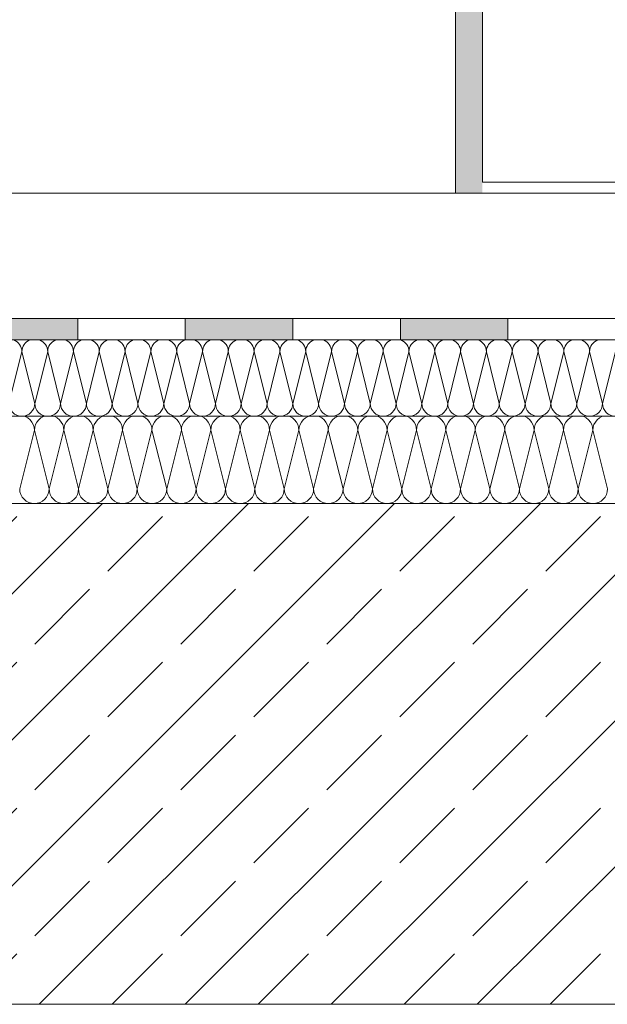
# Model space of a CAD drawing. Units: metres. Extents: x -78 to 94, y -43 to 73.
# Drawn here: x 90 to 91, y -3 to -3 of the extents above; entities that cross this region are included whole.
import ezdxf

# ---------------------------------------------------------------- set-up
doc = ezdxf.new("R2010")
doc.units = ezdxf.units.M
doc.header["$MEASUREMENT"] = 0
for name, color, linetype in [('Abdichtung', 7, 'Continuous'), ('Linien', 7, 'Continuous'), ('Schraffuren', 7, 'Continuous')]:
    doc.layers.add(name, color=color, linetype=linetype)

# ---------------------------------------------------------------- blocks, each defined once
blk = doc.blocks.new('*X25')
at = {"layer": 'Schraffuren', "color": 2, "linetype": 'Continuous', "lineweight": 18, "true_color": 0xe6e600}
for p, q in [((90.4317, -3.16946), (90.43119, -3.16931)), ((90.43289, -3.1701), (90.4317, -3.16946)), ((90.43392, -3.17095), (90.43289, -3.1701)), ((90.43477, -3.17198), (90.43392, -3.17095)), ((90.43792, -3.17095), (90.43707, -3.17198)), ((90.43896, -3.1701), (90.43792, -3.17095)), ((90.44014, -3.16946), (90.43896, -3.1701)), ((90.44066, -3.16931), (90.44014, -3.16946)), ((90.44537, -3.16946), (90.44485, -3.16931)), ((90.44655, -3.1701), (90.44537, -3.16946)), ((90.44759, -3.17095), (90.44655, -3.1701)), ((90.44844, -3.17198), (90.44759, -3.17095)), ((90.45159, -3.17095), (90.45074, -3.17198)), ((90.45263, -3.1701), (90.45159, -3.17095)), ((90.45381, -3.16946), (90.45263, -3.1701)), ((90.45432, -3.16931), (90.45381, -3.16946)), ((90.45904, -3.16946), (90.45852, -3.16931)), ((90.46022, -3.1701), (90.45904, -3.16946)), ((90.46125, -3.17095), (90.46022, -3.1701)), ((90.4621, -3.17198), (90.46125, -3.17095)), ((90.46526, -3.17095), (90.46441, -3.17198)), ((90.46629, -3.1701), (90.46526, -3.17095)), ((90.46747, -3.16946), (90.46629, -3.1701)), ((90.46799, -3.16931), (90.46747, -3.16946)), ((90.4727, -3.16946), (90.47219, -3.16931)), ((90.47389, -3.1701), (90.4727, -3.16946)), ((90.47492, -3.17095), (90.47389, -3.1701)), ((90.47577, -3.17198), (90.47492, -3.17095)), ((90.47892, -3.17095), (90.47807, -3.17198)), ((90.47996, -3.1701), (90.47892, -3.17095)), ((90.48114, -3.16946), (90.47996, -3.1701)), ((90.48166, -3.16931), (90.48114, -3.16946)), ((90.48637, -3.16946), (90.48585, -3.16931)), ((90.48755, -3.1701), (90.48637, -3.16946)), ((90.48859, -3.17095), (90.48755, -3.1701)), ((90.48944, -3.17198), (90.48859, -3.17095)), ((90.49259, -3.17095), (90.49174, -3.17198)), ((90.49363, -3.1701), (90.49259, -3.17095)), ((90.49481, -3.16946), (90.49363, -3.1701)), ((90.49532, -3.16931), (90.49481, -3.16946)), ((90.50004, -3.16946), (90.49952, -3.16931)), ((90.50122, -3.1701), (90.50004, -3.16946)), ((90.50225, -3.17095), (90.50122, -3.1701)), ((90.5031, -3.17198), (90.50225, -3.17095)), ((90.50626, -3.17095), (90.50541, -3.17198)), ((90.50729, -3.1701), (90.50626, -3.17095)), ((90.50847, -3.16946), (90.50729, -3.1701)), ((90.50899, -3.16931), (90.50847, -3.16946)), ((90.5137, -3.16946), (90.51319, -3.16931)), ((90.51489, -3.1701), (90.5137, -3.16946)), ((90.51592, -3.17095), (90.51489, -3.1701)), ((90.51677, -3.17198), (90.51592, -3.17095)), ((90.51992, -3.17095), (90.51907, -3.17198)), ((90.52096, -3.1701), (90.51992, -3.17095)), ((90.52214, -3.16946), (90.52096, -3.1701)), ((90.52266, -3.16931), (90.52214, -3.16946)), ((90.52737, -3.16946), (90.52685, -3.16931)), ((90.52855, -3.1701), (90.52737, -3.16946)), ((90.52959, -3.17095), (90.52855, -3.1701)), ((90.53044, -3.17198), (90.52959, -3.17095)), ((90.53359, -3.17095), (90.53274, -3.17198)), ((90.53463, -3.1701), (90.53359, -3.17095)), ((90.53581, -3.16946), (90.53463, -3.1701)), ((90.53632, -3.16931), (90.53581, -3.16946)), ((90.54104, -3.16946), (90.54052, -3.16931)), ((90.54222, -3.1701), (90.54104, -3.16946)), ((90.54325, -3.17095), (90.54222, -3.1701)), ((90.5441, -3.17198), (90.54325, -3.17095)), ((90.54726, -3.17095), (90.54641, -3.17198)), ((90.54829, -3.1701), (90.54726, -3.17095)), ((90.54947, -3.16946), (90.54829, -3.1701)), ((90.54999, -3.16931), (90.54947, -3.16946)), ((90.5547, -3.16946), (90.55419, -3.16931)), ((90.55589, -3.1701), (90.5547, -3.16946)), ((90.55692, -3.17095), (90.55589, -3.1701)), ((90.55777, -3.17198), (90.55692, -3.17095)), ((90.56092, -3.17095), (90.56007, -3.17198)), ((90.56196, -3.1701), (90.56092, -3.17095)), ((90.56314, -3.16946), (90.56196, -3.1701)), ((90.56366, -3.16931), (90.56314, -3.16946)), ((90.56837, -3.16946), (90.56785, -3.16931)), ((90.56955, -3.1701), (90.56837, -3.16946)), ((90.57059, -3.17095), (90.56955, -3.1701)), ((90.57144, -3.17198), (90.57059, -3.17095)), ((90.57459, -3.17095), (90.57374, -3.17198)), ((90.57563, -3.1701), (90.57459, -3.17095)), ((90.57681, -3.16946), (90.57563, -3.1701)), ((90.57732, -3.16931), (90.57681, -3.16946)), ((90.58204, -3.16946), (90.58152, -3.16931)), ((90.58322, -3.1701), (90.58204, -3.16946)), ((90.58425, -3.17095), (90.58322, -3.1701)), ((90.5851, -3.17198), (90.58425, -3.17095)), ((90.58826, -3.17095), (90.58741, -3.17198)), ((90.58929, -3.1701), (90.58826, -3.17095)), ((90.59047, -3.16946), (90.58929, -3.1701)), ((90.59099, -3.16931), (90.59047, -3.16946)), ((90.5957, -3.16946), (90.59519, -3.16931)), ((90.59689, -3.1701), (90.5957, -3.16946)), ((90.59792, -3.17095), (90.59689, -3.1701)), ((90.59877, -3.17198), (90.59792, -3.17095)), ((90.60192, -3.17095), (90.60107, -3.17198)), ((90.60296, -3.1701), (90.60192, -3.17095)), ((90.60414, -3.16946), (90.60296, -3.1701)), ((90.60466, -3.16931), (90.60414, -3.16946)), ((90.60937, -3.16946), (90.60885, -3.16931)), ((90.61055, -3.1701), (90.60937, -3.16946)), ((90.61159, -3.17095), (90.61055, -3.1701)), ((90.61244, -3.17198), (90.61159, -3.17095)), ((90.61559, -3.17095), (90.61474, -3.17198)), ((90.61663, -3.1701), (90.61559, -3.17095)), ((90.61781, -3.16946), (90.61663, -3.1701)), ((90.61832, -3.16931), (90.61781, -3.16946)), ((90.62304, -3.16946), (90.62252, -3.16931)), ((90.62422, -3.1701), (90.62304, -3.16946)), ((90.62525, -3.17095), (90.62422, -3.1701)), ((90.6261, -3.17198), (90.62525, -3.17095)), ((90.62926, -3.17095), (90.62841, -3.17198)), ((90.63029, -3.1701), (90.62926, -3.17095)), ((90.63147, -3.16946), (90.63029, -3.1701)), ((90.63199, -3.16931), (90.63147, -3.16946)), ((90.6367, -3.16946), (90.63619, -3.16931)), ((90.63789, -3.1701), (90.6367, -3.16946)), ((90.63892, -3.17095), (90.63789, -3.1701)), ((90.63977, -3.17198), (90.63892, -3.17095)), ((90.64292, -3.17095), (90.64207, -3.17198)), ((90.64396, -3.1701), (90.64292, -3.17095)), ((90.64514, -3.16946), (90.64396, -3.1701)), ((90.64566, -3.16931), (90.64514, -3.16946)), ((90.65037, -3.16946), (90.64985, -3.16931)), ((90.65155, -3.1701), (90.65037, -3.16946)), ((90.65259, -3.17095), (90.65155, -3.1701)), ((90.65344, -3.17198), (90.65259, -3.17095)), ((90.65659, -3.17095), (90.65574, -3.17198)), ((90.65763, -3.1701), (90.65659, -3.17095)), ((90.65881, -3.16946), (90.65763, -3.1701)), ((90.65932, -3.16931), (90.65881, -3.16946)), ((90.66404, -3.16946), (90.66352, -3.16931)), ((90.66522, -3.1701), (90.66404, -3.16946)), ((90.66625, -3.17095), (90.66522, -3.1701)), ((90.6671, -3.17198), (90.66625, -3.17095)), ((90.67026, -3.17095), (90.66941, -3.17198)), ((90.67129, -3.1701), (90.67026, -3.17095)), ((90.67247, -3.16946), (90.67129, -3.1701)), ((90.67299, -3.16931), (90.67247, -3.16946)), ((90.6777, -3.16946), (90.67719, -3.16931)), ((90.67889, -3.1701), (90.6777, -3.16946)), ((90.67992, -3.17095), (90.67889, -3.1701)), ((90.68077, -3.17198), (90.67992, -3.17095)), ((90.68392, -3.17095), (90.68307, -3.17198)), ((90.68496, -3.1701), (90.68392, -3.17095)), ((90.68614, -3.16946), (90.68496, -3.1701)), ((90.68666, -3.16931), (90.68614, -3.16946)), ((90.69137, -3.16946), (90.69085, -3.16931)), ((90.69255, -3.1701), (90.69137, -3.16946)), ((90.69359, -3.17095), (90.69255, -3.1701)), ((90.69444, -3.17198), (90.69359, -3.17095)), ((90.69759, -3.17095), (90.69674, -3.17198)), ((90.69863, -3.1701), (90.69759, -3.17095)), ((90.69981, -3.16946), (90.69863, -3.1701)), ((90.70032, -3.16931), (90.69981, -3.16946)), ((90.4354, -3.17316), (90.43477, -3.17198)), ((90.43579, -3.17444), (90.4354, -3.17316)), ((90.43592, -3.17578), (90.43579, -3.17444)), ((90.43605, -3.17444), (90.43592, -3.17578)), ((90.43644, -3.17316), (90.43605, -3.17444)), ((90.43707, -3.17198), (90.43644, -3.17316)), ((90.44907, -3.17316), (90.44844, -3.17198)), ((90.44946, -3.17444), (90.44907, -3.17316)), ((90.44959, -3.17578), (90.44946, -3.17444)), ((90.44972, -3.17444), (90.44959, -3.17578)), ((90.45011, -3.17316), (90.44972, -3.17444)), ((90.45074, -3.17198), (90.45011, -3.17316)), ((90.46274, -3.17316), (90.4621, -3.17198)), ((90.46312, -3.17444), (90.46274, -3.17316)), ((90.46326, -3.17578), (90.46312, -3.17444)), ((90.46339, -3.17444), (90.46326, -3.17578)), ((90.46378, -3.17316), (90.46339, -3.17444)), ((90.46441, -3.17198), (90.46378, -3.17316)), ((90.4764, -3.17316), (90.47577, -3.17198)), ((90.47679, -3.17444), (90.4764, -3.17316)), ((90.47692, -3.17578), (90.47679, -3.17444)), ((90.47705, -3.17444), (90.47692, -3.17578)), ((90.47744, -3.17316), (90.47705, -3.17444)), ((90.47807, -3.17198), (90.47744, -3.17316)), ((90.49007, -3.17316), (90.48944, -3.17198)), ((90.49046, -3.17444), (90.49007, -3.17316)), ((90.49059, -3.17578), (90.49046, -3.17444)), ((90.49072, -3.17444), (90.49059, -3.17578)), ((90.49111, -3.17316), (90.49072, -3.17444)), ((90.49174, -3.17198), (90.49111, -3.17316)), ((90.50374, -3.17316), (90.5031, -3.17198)), ((90.50412, -3.17444), (90.50374, -3.17316)), ((90.50426, -3.17578), (90.50412, -3.17444)), ((90.50439, -3.17444), (90.50426, -3.17578)), ((90.50478, -3.17316), (90.50439, -3.17444)), ((90.50541, -3.17198), (90.50478, -3.17316)), ((90.5174, -3.17316), (90.51677, -3.17198)), ((90.51779, -3.17444), (90.5174, -3.17316)), ((90.51792, -3.17578), (90.51779, -3.17444)), ((90.51805, -3.17444), (90.51792, -3.17578)), ((90.51844, -3.17316), (90.51805, -3.17444)), ((90.51907, -3.17198), (90.51844, -3.17316)), ((90.53107, -3.17316), (90.53044, -3.17198)), ((90.53146, -3.17444), (90.53107, -3.17316)), ((90.53159, -3.17578), (90.53146, -3.17444)), ((90.53172, -3.17444), (90.53159, -3.17578)), ((90.53211, -3.17316), (90.53172, -3.17444)), ((90.53274, -3.17198), (90.53211, -3.17316)), ((90.54474, -3.17316), (90.5441, -3.17198)), ((90.54512, -3.17444), (90.54474, -3.17316)), ((90.54526, -3.17578), (90.54512, -3.17444)), ((90.54539, -3.17444), (90.54526, -3.17578)), ((90.54578, -3.17316), (90.54539, -3.17444)), ((90.54641, -3.17198), (90.54578, -3.17316)), ((90.5584, -3.17316), (90.55777, -3.17198)), ((90.55879, -3.17444), (90.5584, -3.17316)), ((90.55892, -3.17578), (90.55879, -3.17444)), ((90.55905, -3.17444), (90.55892, -3.17578)), ((90.55944, -3.17316), (90.55905, -3.17444)), ((90.56007, -3.17198), (90.55944, -3.17316)), ((90.57207, -3.17316), (90.57144, -3.17198)), ((90.57246, -3.17444), (90.57207, -3.17316)), ((90.57259, -3.17578), (90.57246, -3.17444)), ((90.57272, -3.17444), (90.57259, -3.17578)), ((90.57311, -3.17316), (90.57272, -3.17444)), ((90.57374, -3.17198), (90.57311, -3.17316)), ((90.58574, -3.17316), (90.5851, -3.17198)), ((90.58612, -3.17444), (90.58574, -3.17316)), ((90.58626, -3.17578), (90.58612, -3.17444)), ((90.58639, -3.17444), (90.58626, -3.17578)), ((90.58678, -3.17316), (90.58639, -3.17444)), ((90.58741, -3.17198), (90.58678, -3.17316)), ((90.5994, -3.17316), (90.59877, -3.17198)), ((90.59979, -3.17444), (90.5994, -3.17316)), ((90.59992, -3.17578), (90.59979, -3.17444)), ((90.60005, -3.17444), (90.59992, -3.17578)), ((90.60044, -3.17316), (90.60005, -3.17444)), ((90.60107, -3.17198), (90.60044, -3.17316)), ((90.61307, -3.17316), (90.61244, -3.17198)), ((90.61346, -3.17444), (90.61307, -3.17316)), ((90.61359, -3.17578), (90.61346, -3.17444)), ((90.61372, -3.17444), (90.61359, -3.17578)), ((90.61411, -3.17316), (90.61372, -3.17444)), ((90.61474, -3.17198), (90.61411, -3.17316)), ((90.62674, -3.17316), (90.6261, -3.17198)), ((90.62712, -3.17444), (90.62674, -3.17316)), ((90.62726, -3.17578), (90.62712, -3.17444)), ((90.62739, -3.17444), (90.62726, -3.17578)), ((90.62778, -3.17316), (90.62739, -3.17444)), ((90.62841, -3.17198), (90.62778, -3.17316)), ((90.6404, -3.17316), (90.63977, -3.17198)), ((90.64079, -3.17444), (90.6404, -3.17316)), ((90.64092, -3.17578), (90.64079, -3.17444)), ((90.64105, -3.17444), (90.64092, -3.17578)), ((90.64144, -3.17316), (90.64105, -3.17444)), ((90.64207, -3.17198), (90.64144, -3.17316)), ((90.65407, -3.17316), (90.65344, -3.17198)), ((90.65446, -3.17444), (90.65407, -3.17316)), ((90.65459, -3.17578), (90.65446, -3.17444)), ((90.65472, -3.17444), (90.65459, -3.17578)), ((90.65511, -3.17316), (90.65472, -3.17444)), ((90.65574, -3.17198), (90.65511, -3.17316)), ((90.66774, -3.17316), (90.6671, -3.17198)), ((90.66812, -3.17444), (90.66774, -3.17316)), ((90.66826, -3.17578), (90.66812, -3.17444)), ((90.66839, -3.17444), (90.66826, -3.17578)), ((90.66878, -3.17316), (90.66839, -3.17444)), ((90.66941, -3.17198), (90.66878, -3.17316)), ((90.6814, -3.17316), (90.68077, -3.17198)), ((90.68179, -3.17444), (90.6814, -3.17316)), ((90.68192, -3.17578), (90.68179, -3.17444)), ((90.68205, -3.17444), (90.68192, -3.17578)), ((90.68244, -3.17316), (90.68205, -3.17444)), ((90.68307, -3.17198), (90.68244, -3.17316)), ((90.69507, -3.17316), (90.69444, -3.17198)), ((90.69546, -3.17444), (90.69507, -3.17316)), ((90.69559, -3.17578), (90.69546, -3.17444)), ((90.69572, -3.17444), (90.69559, -3.17578)), ((90.69611, -3.17316), (90.69572, -3.17444)), ((90.69674, -3.17198), (90.69611, -3.17316)), ((90.42909, -3.20311), (90.43592, -3.17578)), ((90.44276, -3.20311), (90.43592, -3.17578)), ((90.44276, -3.20311), (90.44959, -3.17578)), ((90.45642, -3.20311), (90.44959, -3.17578)), ((90.45642, -3.20311), (90.46326, -3.17578)), ((90.47009, -3.20311), (90.46326, -3.17578)), ((90.47009, -3.20311), (90.47692, -3.17578)), ((90.48376, -3.20311), (90.47692, -3.17578)), ((90.48376, -3.20311), (90.49059, -3.17578)), ((90.49742, -3.20311), (90.49059, -3.17578)), ((90.49742, -3.20311), (90.50426, -3.17578)), ((90.51109, -3.20311), (90.50426, -3.17578)), ((90.51109, -3.20311), (90.51792, -3.17578)), ((90.52476, -3.20311), (90.51792, -3.17578)), ((90.52476, -3.20311), (90.53159, -3.17578)), ((90.53842, -3.20311), (90.53159, -3.17578)), ((90.53842, -3.20311), (90.54526, -3.17578)), ((90.55209, -3.20311), (90.54526, -3.17578)), ((90.55209, -3.20311), (90.55892, -3.17578)), ((90.56576, -3.20311), (90.55892, -3.17578)), ((90.56576, -3.20311), (90.57259, -3.17578)), ((90.57942, -3.20311), (90.57259, -3.17578)), ((90.57942, -3.20311), (90.58626, -3.17578)), ((90.59309, -3.20311), (90.58626, -3.17578)), ((90.59309, -3.20311), (90.59992, -3.17578)), ((90.60676, -3.20311), (90.59992, -3.17578)), ((90.60676, -3.20311), (90.61359, -3.17578)), ((90.62042, -3.20311), (90.61359, -3.17578)), ((90.62042, -3.20311), (90.62726, -3.17578)), ((90.63409, -3.20311), (90.62726, -3.17578)), ((90.63409, -3.20311), (90.64092, -3.17578)), ((90.64776, -3.20311), (90.64092, -3.17578)), ((90.64776, -3.20311), (90.65459, -3.17578)), ((90.66142, -3.20311), (90.65459, -3.17578)), ((90.66142, -3.20311), (90.66826, -3.17578)), ((90.67509, -3.20311), (90.66826, -3.17578)), ((90.67509, -3.20311), (90.68192, -3.17578)), ((90.68876, -3.20311), (90.68192, -3.17578)), ((90.68876, -3.20311), (90.69559, -3.17578)), ((90.70242, -3.20311), (90.69559, -3.17578)), ((90.42909, -3.20311), (90.42922, -3.20444)), ((90.42922, -3.20444), (90.42961, -3.20573)), ((90.42961, -3.20573), (90.43024, -3.20691)), ((90.43024, -3.20691), (90.43109, -3.20794)), ((90.44075, -3.20794), (90.4416, -3.20691)), ((90.4416, -3.20691), (90.44224, -3.20573)), ((90.44224, -3.20573), (90.44262, -3.20444)), ((90.44262, -3.20444), (90.44276, -3.20311)), ((90.44276, -3.20311), (90.44289, -3.20444)), ((90.44289, -3.20444), (90.44328, -3.20573)), ((90.44328, -3.20573), (90.44391, -3.20691)), ((90.44391, -3.20691), (90.44476, -3.20794)), ((90.45442, -3.20794), (90.45527, -3.20691)), ((90.45527, -3.20691), (90.4559, -3.20573)), ((90.4559, -3.20573), (90.45629, -3.20444)), ((90.45629, -3.20444), (90.45642, -3.20311)), ((90.45642, -3.20311), (90.45655, -3.20444)), ((90.45655, -3.20444), (90.45694, -3.20573)), ((90.45694, -3.20573), (90.45757, -3.20691)), ((90.45757, -3.20691), (90.45842, -3.20794)), ((90.46809, -3.20794), (90.46894, -3.20691)), ((90.46894, -3.20691), (90.46957, -3.20573)), ((90.46957, -3.20573), (90.46996, -3.20444)), ((90.46996, -3.20444), (90.47009, -3.20311)), ((90.47009, -3.20311), (90.47022, -3.20444)), ((90.47022, -3.20444), (90.47061, -3.20573)), ((90.47061, -3.20573), (90.47124, -3.20691)), ((90.47124, -3.20691), (90.47209, -3.20794)), ((90.48175, -3.20794), (90.4826, -3.20691)), ((90.4826, -3.20691), (90.48324, -3.20573)), ((90.48324, -3.20573), (90.48362, -3.20444)), ((90.48362, -3.20444), (90.48376, -3.20311)), ((90.48376, -3.20311), (90.48389, -3.20444)), ((90.48389, -3.20444), (90.48428, -3.20573)), ((90.48428, -3.20573), (90.48491, -3.20691)), ((90.48491, -3.20691), (90.48576, -3.20794)), ((90.49542, -3.20794), (90.49627, -3.20691)), ((90.49627, -3.20691), (90.4969, -3.20573)), ((90.4969, -3.20573), (90.49729, -3.20444)), ((90.49729, -3.20444), (90.49742, -3.20311)), ((90.49742, -3.20311), (90.49755, -3.20444)), ((90.49755, -3.20444), (90.49794, -3.20573)), ((90.49794, -3.20573), (90.49857, -3.20691)), ((90.49857, -3.20691), (90.49942, -3.20794)), ((90.50909, -3.20794), (90.50994, -3.20691)), ((90.50994, -3.20691), (90.51057, -3.20573)), ((90.51057, -3.20573), (90.51096, -3.20444)), ((90.51096, -3.20444), (90.51109, -3.20311)), ((90.51109, -3.20311), (90.51122, -3.20444)), ((90.51122, -3.20444), (90.51161, -3.20573)), ((90.51161, -3.20573), (90.51224, -3.20691)), ((90.51224, -3.20691), (90.51309, -3.20794)), ((90.52275, -3.20794), (90.5236, -3.20691)), ((90.5236, -3.20691), (90.52424, -3.20573)), ((90.52424, -3.20573), (90.52462, -3.20444)), ((90.52462, -3.20444), (90.52476, -3.20311)), ((90.52476, -3.20311), (90.52489, -3.20444)), ((90.52489, -3.20444), (90.52528, -3.20573)), ((90.52528, -3.20573), (90.52591, -3.20691)), ((90.52591, -3.20691), (90.52676, -3.20794)), ((90.53642, -3.20794), (90.53727, -3.20691)), ((90.53727, -3.20691), (90.5379, -3.20573)), ((90.5379, -3.20573), (90.53829, -3.20444)), ((90.53829, -3.20444), (90.53842, -3.20311)), ((90.53842, -3.20311), (90.53855, -3.20444)), ((90.53855, -3.20444), (90.53894, -3.20573)), ((90.53894, -3.20573), (90.53957, -3.20691)), ((90.53957, -3.20691), (90.54042, -3.20794)), ((90.55009, -3.20794), (90.55094, -3.20691)), ((90.55094, -3.20691), (90.55157, -3.20573)), ((90.55157, -3.20573), (90.55196, -3.20444)), ((90.55196, -3.20444), (90.55209, -3.20311)), ((90.55209, -3.20311), (90.55222, -3.20444)), ((90.55222, -3.20444), (90.55261, -3.20573)), ((90.55261, -3.20573), (90.55324, -3.20691)), ((90.55324, -3.20691), (90.55409, -3.20794)), ((90.56375, -3.20794), (90.5646, -3.20691)), ((90.5646, -3.20691), (90.56524, -3.20573)), ((90.56524, -3.20573), (90.56562, -3.20444)), ((90.56562, -3.20444), (90.56576, -3.20311)), ((90.56576, -3.20311), (90.56589, -3.20444)), ((90.56589, -3.20444), (90.56628, -3.20573)), ((90.56628, -3.20573), (90.56691, -3.20691)), ((90.56691, -3.20691), (90.56776, -3.20794)), ((90.57742, -3.20794), (90.57827, -3.20691)), ((90.57827, -3.20691), (90.5789, -3.20573)), ((90.5789, -3.20573), (90.57929, -3.20444)), ((90.57929, -3.20444), (90.57942, -3.20311)), ((90.57942, -3.20311), (90.57955, -3.20444)), ((90.57955, -3.20444), (90.57994, -3.20573)), ((90.57994, -3.20573), (90.58057, -3.20691)), ((90.58057, -3.20691), (90.58142, -3.20794)), ((90.59109, -3.20794), (90.59194, -3.20691)), ((90.59194, -3.20691), (90.59257, -3.20573)), ((90.59257, -3.20573), (90.59296, -3.20444)), ((90.59296, -3.20444), (90.59309, -3.20311)), ((90.59309, -3.20311), (90.59322, -3.20444)), ((90.59322, -3.20444), (90.59361, -3.20573)), ((90.59361, -3.20573), (90.59424, -3.20691)), ((90.59424, -3.20691), (90.59509, -3.20794)), ((90.60475, -3.20794), (90.6056, -3.20691)), ((90.6056, -3.20691), (90.60624, -3.20573)), ((90.60624, -3.20573), (90.60662, -3.20444)), ((90.60662, -3.20444), (90.60676, -3.20311)), ((90.60676, -3.20311), (90.60689, -3.20444)), ((90.60689, -3.20444), (90.60728, -3.20573)), ((90.60728, -3.20573), (90.60791, -3.20691)), ((90.60791, -3.20691), (90.60876, -3.20794)), ((90.61842, -3.20794), (90.61927, -3.20691)), ((90.61927, -3.20691), (90.6199, -3.20573)), ((90.6199, -3.20573), (90.62029, -3.20444)), ((90.62029, -3.20444), (90.62042, -3.20311)), ((90.62042, -3.20311), (90.62055, -3.20444)), ((90.62055, -3.20444), (90.62094, -3.20573)), ((90.62094, -3.20573), (90.62157, -3.20691)), ((90.62157, -3.20691), (90.62242, -3.20794)), ((90.63209, -3.20794), (90.63294, -3.20691)), ((90.63294, -3.20691), (90.63357, -3.20573)), ((90.63357, -3.20573), (90.63396, -3.20444)), ((90.63396, -3.20444), (90.63409, -3.20311)), ((90.63409, -3.20311), (90.63422, -3.20444)), ((90.63422, -3.20444), (90.63461, -3.20573)), ((90.63461, -3.20573), (90.63524, -3.20691)), ((90.63524, -3.20691), (90.63609, -3.20794)), ((90.64575, -3.20794), (90.6466, -3.20691)), ((90.6466, -3.20691), (90.64724, -3.20573)), ((90.64724, -3.20573), (90.64762, -3.20444)), ((90.64762, -3.20444), (90.64776, -3.20311)), ((90.64776, -3.20311), (90.64789, -3.20444)), ((90.64789, -3.20444), (90.64828, -3.20573)), ((90.64828, -3.20573), (90.64891, -3.20691)), ((90.64891, -3.20691), (90.64976, -3.20794)), ((90.65942, -3.20794), (90.66027, -3.20691)), ((90.66027, -3.20691), (90.6609, -3.20573)), ((90.6609, -3.20573), (90.66129, -3.20444)), ((90.66129, -3.20444), (90.66142, -3.20311)), ((90.66142, -3.20311), (90.66155, -3.20444)), ((90.66155, -3.20444), (90.66194, -3.20573)), ((90.66194, -3.20573), (90.66257, -3.20691)), ((90.66257, -3.20691), (90.66342, -3.20794)), ((90.67309, -3.20794), (90.67394, -3.20691)), ((90.67394, -3.20691), (90.67457, -3.20573)), ((90.67457, -3.20573), (90.67496, -3.20444)), ((90.67496, -3.20444), (90.67509, -3.20311)), ((90.67509, -3.20311), (90.67522, -3.20444)), ((90.67522, -3.20444), (90.67561, -3.20573)), ((90.67561, -3.20573), (90.67624, -3.20691)), ((90.67624, -3.20691), (90.67709, -3.20794)), ((90.68675, -3.20794), (90.6876, -3.20691)), ((90.6876, -3.20691), (90.68824, -3.20573)), ((90.68824, -3.20573), (90.68862, -3.20444)), ((90.68862, -3.20444), (90.68876, -3.20311)), ((90.68876, -3.20311), (90.68889, -3.20444)), ((90.68889, -3.20444), (90.68928, -3.20573)), ((90.68928, -3.20573), (90.68991, -3.20691)), ((90.68991, -3.20691), (90.69076, -3.20794)), ((90.70042, -3.20794), (90.70127, -3.20691)), ((90.70127, -3.20691), (90.7019, -3.20573)), ((90.7019, -3.20573), (90.70229, -3.20444)), ((90.70229, -3.20444), (90.70242, -3.20311)), ((90.43109, -3.20794), (90.43213, -3.20879)), ((90.43213, -3.20879), (90.43331, -3.20942)), ((90.43331, -3.20942), (90.43459, -3.20981)), ((90.43459, -3.20981), (90.43592, -3.20994)), ((90.43592, -3.20994), (90.43726, -3.20981)), ((90.43726, -3.20981), (90.43854, -3.20942)), ((90.43854, -3.20942), (90.43972, -3.20879)), ((90.43972, -3.20879), (90.44075, -3.20794)), ((90.44476, -3.20794), (90.44579, -3.20879)), ((90.44579, -3.20879), (90.44697, -3.20942)), ((90.44697, -3.20942), (90.44826, -3.20981)), ((90.44826, -3.20981), (90.44959, -3.20994)), ((90.44959, -3.20994), (90.45092, -3.20981)), ((90.45092, -3.20981), (90.4522, -3.20942)), ((90.4522, -3.20942), (90.45339, -3.20879)), ((90.45339, -3.20879), (90.45442, -3.20794)), ((90.45842, -3.20794), (90.45946, -3.20879)), ((90.45946, -3.20879), (90.46064, -3.20942)), ((90.46064, -3.20942), (90.46192, -3.20981)), ((90.46192, -3.20981), (90.46326, -3.20994)), ((90.46326, -3.20994), (90.46459, -3.20981)), ((90.46459, -3.20981), (90.46587, -3.20942)), ((90.46587, -3.20942), (90.46705, -3.20879)), ((90.46705, -3.20879), (90.46809, -3.20794)), ((90.47209, -3.20794), (90.47313, -3.20879)), ((90.47313, -3.20879), (90.47431, -3.20942)), ((90.47431, -3.20942), (90.47559, -3.20981)), ((90.47559, -3.20981), (90.47692, -3.20994)), ((90.47692, -3.20994), (90.47826, -3.20981)), ((90.47826, -3.20981), (90.47954, -3.20942)), ((90.47954, -3.20942), (90.48072, -3.20879)), ((90.48072, -3.20879), (90.48175, -3.20794)), ((90.48576, -3.20794), (90.48679, -3.20879)), ((90.48679, -3.20879), (90.48797, -3.20942)), ((90.48797, -3.20942), (90.48926, -3.20981)), ((90.48926, -3.20981), (90.49059, -3.20994)), ((90.49059, -3.20994), (90.49192, -3.20981)), ((90.49192, -3.20981), (90.4932, -3.20942)), ((90.4932, -3.20942), (90.49439, -3.20879)), ((90.49439, -3.20879), (90.49542, -3.20794)), ((90.49942, -3.20794), (90.50046, -3.20879)), ((90.50046, -3.20879), (90.50164, -3.20942)), ((90.50164, -3.20942), (90.50292, -3.20981)), ((90.50292, -3.20981), (90.50426, -3.20994)), ((90.50426, -3.20994), (90.50559, -3.20981)), ((90.50559, -3.20981), (90.50687, -3.20942)), ((90.50687, -3.20942), (90.50805, -3.20879)), ((90.50805, -3.20879), (90.50909, -3.20794)), ((90.51309, -3.20794), (90.51413, -3.20879)), ((90.51413, -3.20879), (90.51531, -3.20942)), ((90.51531, -3.20942), (90.51659, -3.20981)), ((90.51659, -3.20981), (90.51792, -3.20994)), ((90.51792, -3.20994), (90.51926, -3.20981)), ((90.51926, -3.20981), (90.52054, -3.20942)), ((90.52054, -3.20942), (90.52172, -3.20879)), ((90.52172, -3.20879), (90.52275, -3.20794)), ((90.52676, -3.20794), (90.52779, -3.20879)), ((90.52779, -3.20879), (90.52897, -3.20942)), ((90.52897, -3.20942), (90.53026, -3.20981)), ((90.53026, -3.20981), (90.53159, -3.20994)), ((90.53159, -3.20994), (90.53292, -3.20981)), ((90.53292, -3.20981), (90.5342, -3.20942)), ((90.5342, -3.20942), (90.53539, -3.20879)), ((90.53539, -3.20879), (90.53642, -3.20794)), ((90.54042, -3.20794), (90.54146, -3.20879)), ((90.54146, -3.20879), (90.54264, -3.20942)), ((90.54264, -3.20942), (90.54392, -3.20981)), ((90.54392, -3.20981), (90.54526, -3.20994)), ((90.54526, -3.20994), (90.54659, -3.20981)), ((90.54659, -3.20981), (90.54787, -3.20942)), ((90.54787, -3.20942), (90.54905, -3.20879)), ((90.54905, -3.20879), (90.55009, -3.20794)), ((90.55409, -3.20794), (90.55513, -3.20879)), ((90.55513, -3.20879), (90.55631, -3.20942)), ((90.55631, -3.20942), (90.55759, -3.20981)), ((90.55759, -3.20981), (90.55892, -3.20994)), ((90.55892, -3.20994), (90.56026, -3.20981)), ((90.56026, -3.20981), (90.56154, -3.20942)), ((90.56154, -3.20942), (90.56272, -3.20879)), ((90.56272, -3.20879), (90.56375, -3.20794)), ((90.56776, -3.20794), (90.56879, -3.20879)), ((90.56879, -3.20879), (90.56997, -3.20942)), ((90.56997, -3.20942), (90.57126, -3.20981)), ((90.57126, -3.20981), (90.57259, -3.20994)), ((90.57259, -3.20994), (90.57392, -3.20981)), ((90.57392, -3.20981), (90.5752, -3.20942)), ((90.5752, -3.20942), (90.57639, -3.20879)), ((90.57639, -3.20879), (90.57742, -3.20794)), ((90.58142, -3.20794), (90.58246, -3.20879)), ((90.58246, -3.20879), (90.58364, -3.20942)), ((90.58364, -3.20942), (90.58492, -3.20981)), ((90.58492, -3.20981), (90.58626, -3.20994)), ((90.58626, -3.20994), (90.58759, -3.20981)), ((90.58759, -3.20981), (90.58887, -3.20942)), ((90.58887, -3.20942), (90.59005, -3.20879)), ((90.59005, -3.20879), (90.59109, -3.20794)), ((90.59509, -3.20794), (90.59613, -3.20879)), ((90.59613, -3.20879), (90.59731, -3.20942)), ((90.59731, -3.20942), (90.59859, -3.20981)), ((90.59859, -3.20981), (90.59992, -3.20994)), ((90.59992, -3.20994), (90.60126, -3.20981)), ((90.60126, -3.20981), (90.60254, -3.20942)), ((90.60254, -3.20942), (90.60372, -3.20879)), ((90.60372, -3.20879), (90.60475, -3.20794)), ((90.60876, -3.20794), (90.60979, -3.20879)), ((90.60979, -3.20879), (90.61097, -3.20942)), ((90.61097, -3.20942), (90.61226, -3.20981)), ((90.61226, -3.20981), (90.61359, -3.20994)), ((90.61359, -3.20994), (90.61492, -3.20981)), ((90.61492, -3.20981), (90.6162, -3.20942)), ((90.6162, -3.20942), (90.61739, -3.20879)), ((90.61739, -3.20879), (90.61842, -3.20794)), ((90.62242, -3.20794), (90.62346, -3.20879)), ((90.62346, -3.20879), (90.62464, -3.20942)), ((90.62464, -3.20942), (90.62592, -3.20981)), ((90.62592, -3.20981), (90.62726, -3.20994)), ((90.62726, -3.20994), (90.62859, -3.20981)), ((90.62859, -3.20981), (90.62987, -3.20942)), ((90.62987, -3.20942), (90.63105, -3.20879)), ((90.63105, -3.20879), (90.63209, -3.20794)), ((90.63609, -3.20794), (90.63713, -3.20879)), ((90.63713, -3.20879), (90.63831, -3.20942)), ((90.63831, -3.20942), (90.63959, -3.20981)), ((90.63959, -3.20981), (90.64092, -3.20994)), ((90.64092, -3.20994), (90.64226, -3.20981)), ((90.64226, -3.20981), (90.64354, -3.20942)), ((90.64354, -3.20942), (90.64472, -3.20879)), ((90.64472, -3.20879), (90.64575, -3.20794)), ((90.64976, -3.20794), (90.65079, -3.20879)), ((90.65079, -3.20879), (90.65197, -3.20942)), ((90.65197, -3.20942), (90.65326, -3.20981)), ((90.65326, -3.20981), (90.65459, -3.20994)), ((90.65459, -3.20994), (90.65592, -3.20981)), ((90.65592, -3.20981), (90.6572, -3.20942)), ((90.6572, -3.20942), (90.65839, -3.20879)), ((90.65839, -3.20879), (90.65942, -3.20794)), ((90.66342, -3.20794), (90.66446, -3.20879)), ((90.66446, -3.20879), (90.66564, -3.20942)), ((90.66564, -3.20942), (90.66692, -3.20981)), ((90.66692, -3.20981), (90.66826, -3.20994)), ((90.66826, -3.20994), (90.66959, -3.20981)), ((90.66959, -3.20981), (90.67087, -3.20942)), ((90.67087, -3.20942), (90.67205, -3.20879)), ((90.67205, -3.20879), (90.67309, -3.20794)), ((90.67709, -3.20794), (90.67813, -3.20879)), ((90.67813, -3.20879), (90.67931, -3.20942)), ((90.67931, -3.20942), (90.68059, -3.20981)), ((90.68059, -3.20981), (90.68192, -3.20994)), ((90.68192, -3.20994), (90.68326, -3.20981)), ((90.68326, -3.20981), (90.68454, -3.20942)), ((90.68454, -3.20942), (90.68572, -3.20879)), ((90.68572, -3.20879), (90.68675, -3.20794)), ((90.69076, -3.20794), (90.69179, -3.20879)), ((90.69179, -3.20879), (90.69297, -3.20942)), ((90.69297, -3.20942), (90.69426, -3.20981)), ((90.69426, -3.20981), (90.69559, -3.20994)), ((90.69559, -3.20994), (90.69692, -3.20981)), ((90.69692, -3.20981), (90.6982, -3.20942)), ((90.6982, -3.20942), (90.69939, -3.20879)), ((90.69939, -3.20879), (90.70042, -3.20794))]:
    blk.add_line(p, q, dxfattribs=at)
blk = doc.blocks.new('*X26')
at = {"layer": 'Schraffuren', "color": 2, "linetype": 'Continuous', "lineweight": 18, "true_color": 0xe6e600}
for p, q in [((90.42409, -3.16331), (90.43009, -3.13931)), ((90.43609, -3.16331), (90.43009, -3.13931)), ((90.43609, -3.16331), (90.44209, -3.13931)), ((90.44809, -3.16331), (90.44209, -3.13931)), ((90.44809, -3.16331), (90.45409, -3.13931)), ((90.46009, -3.16331), (90.45409, -3.13931)), ((90.46009, -3.16331), (90.46609, -3.13931)), ((90.47209, -3.16331), (90.46609, -3.13931)), ((90.47209, -3.16331), (90.47809, -3.13931)), ((90.48409, -3.16331), (90.47809, -3.13931)), ((90.48409, -3.16331), (90.49009, -3.13931)), ((90.49609, -3.16331), (90.49009, -3.13931)), ((90.49609, -3.16331), (90.50209, -3.13931)), ((90.50809, -3.16331), (90.50209, -3.13931)), ((90.50809, -3.16331), (90.51409, -3.13931)), ((90.52009, -3.16331), (90.51409, -3.13931)), ((90.52009, -3.16331), (90.52609, -3.13931)), ((90.53209, -3.16331), (90.52609, -3.13931)), ((90.53209, -3.16331), (90.53809, -3.13931)), ((90.54409, -3.16331), (90.53809, -3.13931)), ((90.54409, -3.16331), (90.55009, -3.13931)), ((90.55609, -3.16331), (90.55009, -3.13931)), ((90.55609, -3.16331), (90.56209, -3.13931)), ((90.56809, -3.16331), (90.56209, -3.13931)), ((90.56809, -3.16331), (90.57409, -3.13931)), ((90.58009, -3.16331), (90.57409, -3.13931)), ((90.58009, -3.16331), (90.58609, -3.13931)), ((90.59209, -3.16331), (90.58609, -3.13931)), ((90.59209, -3.16331), (90.59809, -3.13931)), ((90.60409, -3.16331), (90.59809, -3.13931)), ((90.60409, -3.16331), (90.61009, -3.13931)), ((90.61609, -3.16331), (90.61009, -3.13931)), ((90.61609, -3.16331), (90.62209, -3.13931)), ((90.62809, -3.16331), (90.62209, -3.13931)), ((90.62809, -3.16331), (90.63409, -3.13931)), ((90.64009, -3.16331), (90.63409, -3.13931)), ((90.64009, -3.16331), (90.64609, -3.13931)), ((90.65209, -3.16331), (90.64609, -3.13931)), ((90.65209, -3.16331), (90.65809, -3.13931)), ((90.66409, -3.16331), (90.65809, -3.13931)), ((90.66409, -3.16331), (90.67009, -3.13931)), ((90.67609, -3.16331), (90.67009, -3.13931)), ((90.67609, -3.16331), (90.68209, -3.13931)), ((90.68809, -3.16331), (90.68209, -3.13931)), ((90.68809, -3.16331), (90.69409, -3.13931)), ((90.70009, -3.16331), (90.69409, -3.13931)), ((90.70009, -3.16331), (90.70609, -3.13931))]:
    blk.add_line(p, q, dxfattribs=at)
for centre, start, end in [((90.42409, -3.13931), 0, 68.3692), ((90.43609, -3.13931), 111.6308, 180), ((90.43609, -3.13931), 0, 68.3692), ((90.44809, -3.13931), 111.6308, 180), ((90.44809, -3.13931), 0, 68.3692), ((90.46009, -3.13931), 111.6308, 180), ((90.46009, -3.13931), 0, 68.3692), ((90.47209, -3.13931), 111.6308, 180), ((90.47209, -3.13931), 0, 68.3692), ((90.48409, -3.13931), 111.6308, 180), ((90.48409, -3.13931), 0, 68.3692), ((90.49609, -3.13931), 111.6308, 180), ((90.49609, -3.13931), 0, 68.3692), ((90.50809, -3.13931), 111.6308, 180), ((90.50809, -3.13931), 0, 68.3692), ((90.52009, -3.13931), 111.6308, 180), ((90.52009, -3.13931), 0, 68.3692), ((90.53209, -3.13931), 111.6308, 180), ((90.53209, -3.13931), 0, 68.3692), ((90.54409, -3.13931), 111.6308, 180), ((90.54409, -3.13931), 0, 68.3692), ((90.55609, -3.13931), 111.6308, 180), ((90.55609, -3.13931), 0, 68.3692), ((90.56809, -3.13931), 111.6308, 180), ((90.56809, -3.13931), 0, 68.3692), ((90.58009, -3.13931), 111.6308, 180), ((90.58009, -3.13931), 0, 68.3692), ((90.59209, -3.13931), 111.6308, 180), ((90.59209, -3.13931), 0, 68.3692), ((90.60409, -3.13931), 111.6308, 180), ((90.60409, -3.13931), 0, 68.3692), ((90.61609, -3.13931), 111.6308, 180), ((90.61609, -3.13931), 0, 68.3692), ((90.62809, -3.13931), 111.6308, 180), ((90.62809, -3.13931), 0, 68.3692), ((90.64009, -3.13931), 111.6308, 180), ((90.64009, -3.13931), 0, 68.3692), ((90.65209, -3.13931), 111.6308, 180), ((90.65209, -3.13931), 0, 68.3692), ((90.66409, -3.13931), 111.6308, 180), ((90.66409, -3.13931), 0, 68.3692), ((90.67609, -3.13931), 111.6308, 180), ((90.67609, -3.13931), 0, 68.3692), ((90.68809, -3.13931), 111.6308, 180), ((90.68809, -3.13931), 0, 68.3692), ((90.70009, -3.13931), 111.6308, 180), ((90.43009, -3.16331), 180, 270), ((90.43009, -3.16331), 270, 0), ((90.44209, -3.16331), 180, 270), ((90.44209, -3.16331), 270, 0), ((90.45409, -3.16331), 180, 270), ((90.45409, -3.16331), 270, 0), ((90.46609, -3.16331), 180, 270), ((90.46609, -3.16331), 270, 0), ((90.47809, -3.16331), 180, 270), ((90.47809, -3.16331), 270, 0), ((90.49009, -3.16331), 180, 270), ((90.49009, -3.16331), 270, 0), ((90.50209, -3.16331), 180, 270), ((90.50209, -3.16331), 270, 0), ((90.51409, -3.16331), 180, 270), ((90.51409, -3.16331), 270, 0), ((90.52609, -3.16331), 180, 270), ((90.52609, -3.16331), 270, 0), ((90.53809, -3.16331), 180, 270), ((90.53809, -3.16331), 270, 0), ((90.55009, -3.16331), 180, 270), ((90.55009, -3.16331), 270, 0), ((90.56209, -3.16331), 180, 270), ((90.56209, -3.16331), 270, 0), ((90.57409, -3.16331), 180, 270), ((90.57409, -3.16331), 270, 0), ((90.58609, -3.16331), 180, 270), ((90.58609, -3.16331), 270, 0), ((90.59809, -3.16331), 180, 270), ((90.59809, -3.16331), 270, 0), ((90.61009, -3.16331), 180, 270), ((90.61009, -3.16331), 270, 0), ((90.62209, -3.16331), 180, 270), ((90.62209, -3.16331), 270, 0), ((90.63409, -3.16331), 180, 270), ((90.63409, -3.16331), 270, 0), ((90.64609, -3.16331), 180, 270), ((90.64609, -3.16331), 270, 0), ((90.65809, -3.16331), 180, 270), ((90.65809, -3.16331), 270, 0), ((90.67009, -3.16331), 180, 270), ((90.67009, -3.16331), 270, 0), ((90.68209, -3.16331), 180, 270), ((90.68209, -3.16331), 270, 0), ((90.69409, -3.16331), 180, 270), ((90.69409, -3.16331), 270, 0), ((90.70609, -3.16331), 180, 270)]:
    blk.add_arc(centre, 0.006, start, end, dxfattribs=at)
blk = doc.blocks.new('Abdichtung 22[41]_1', base_point=(89.90609, -3.13373))
at = {"layer": 'Abdichtung', "linetype": 'Continuous', "lineweight": 5}
for points in [[(90.40609, -3.13373), (90.45609, -3.13373), (90.45609, -3.12373), (90.40609, -3.12373)], [(90.50609, -3.13373), (90.55609, -3.13373), (90.55609, -3.12373), (90.50609, -3.12373)], [(90.60609, -3.13373), (90.65609, -3.13373), (90.65609, -3.12373), (90.60609, -3.12373)]]:
    blk.add_hatch(color=5, dxfattribs=at).paths.add_polyline_path(points)
at = {"layer": 'Abdichtung', "color": 5, "linetype": 'Continuous', "lineweight": 5}
for p, q in [((90.99937, -3.12373), (89.90609, -3.12373)), ((89.90609, -3.12373), (90.99937, -3.12373)), ((90.45609, -3.13373), (90.45609, -3.12373)), ((90.50609, -3.13373), (90.50609, -3.12373)), ((90.55609, -3.13373), (90.55609, -3.12373)), ((90.60609, -3.13373), (90.60609, -3.12373)), ((90.65609, -3.13373), (90.65609, -3.12373)), ((89.90609, -3.13373), (90.99937, -3.13373))]:
    blk.add_line(p, q, dxfattribs=at)

msp = doc.modelspace()

# ---------------------------------------------------------------- hatches: boundary and pattern name
at = {"layer": 'Linien', "linetype": 'Continuous', "lineweight": 18, "true_color": 0x5f5f5f}
h = msp.add_hatch(dxfattribs=at)
h.set_pattern_fill('AR_SAND_0001', color=251, style=0, pattern_type=2)
h.set_pattern_definition([(127.5, (87.381733, -4.075303), (0.02447066, 0.00080002), [0, -0.019304, 0, -0.02159, 0, -0.0206375]), (97.5, (87.381733, -4.075303), (-0.03584126, 0.02247616), [0, -0.010414, 0, -0.017399, 0, -0.0066675]), (57.5, (87.381733, -4.090924), (-7.187e-05, 0.0395496), [0, -0.00635, 0, -0.02286, 0, -0.029845]), (47.5, (87.381733, -4.090924), (-0.01114648, 0.0381778), [0, -0.003175, 0, -0.014986, 0, -0.017145])])
h.paths.add_polyline_path([(90.64423, -1.85959), (90.63173, -1.85959), (90.63173, -3.06549), (90.64423, -3.06549)])
at = {"layer": 'Schraffuren', "linetype": 'Continuous', "lineweight": 9, "true_color": 0x9f9f9f}
h = msp.add_hatch(dxfattribs=at)
h.set_pattern_fill('Beton__Stahlbeton_0001', color=253, style=0, pattern_type=2)
h.set_pattern_definition([(45, (0, 0), (-0.033941125, 0.033941125), []), (45, (-0.01697, 0.01697), (-0.033941125, 0.033941125), [0.036, -0.012])])
h.paths.add_polyline_path([(90.92064, -3.20995), (89.90609, -3.20995), (89.90609, -3.44297), (90.92064, -3.44297)])

# ---------------------------------------------------------------- linework, layer by layer
at = {"layer": 'Linien', "color": 7, "linetype": 'Continuous', "lineweight": 9}
for p, q in [((90.63173, -3.06549), (90.63173, -1.85959)), ((89.90609, -3.06549), (91.01374, -3.06549)), ((90.99913, -3.16931), (89.90609, -3.16931)), ((89.90609, -3.20995), (90.92064, -3.20995)), ((89.99305, -3.20994), (91.08942, -3.20995))]:
    msp.add_line(p, q, dxfattribs=at)
at = {"layer": 'Linien', "color": 36, "linetype": 'Continuous', "lineweight": 18, "true_color": 0x7e4100}
msp.add_lwpolyline([(90.98171, -3.0603), (90.64423, -3.0603), (90.64423, -2.9103), (90.98171, -2.9103)], close=True, dxfattribs=at)
at = {"layer": 'Linien', "color": 7, "linetype": 'Continuous', "lineweight": 9}
msp.add_lwpolyline([(89.90609, -3.44297), (90.92064, -3.44297), (90.92064, -3.20995), (89.90609, -3.20994)], dxfattribs=at)

# ---------------------------------------------------------------- block references
at = {"layer": 'Abdichtung', "color": 5, "linetype": 'Continuous', "lineweight": 5}
msp.add_blockref('Abdichtung 22[41]_1', (89.90609, -3.13373), dxfattribs=at)
at = {"layer": 'Schraffuren', "color": 2, "linetype": 'Continuous', "lineweight": 18, "true_color": 0xe6e600}
for name in ['*X26', '*X25']:
    msp.add_blockref(name, (0, 0), dxfattribs=at)

doc.saveas('drawing.dxf')
